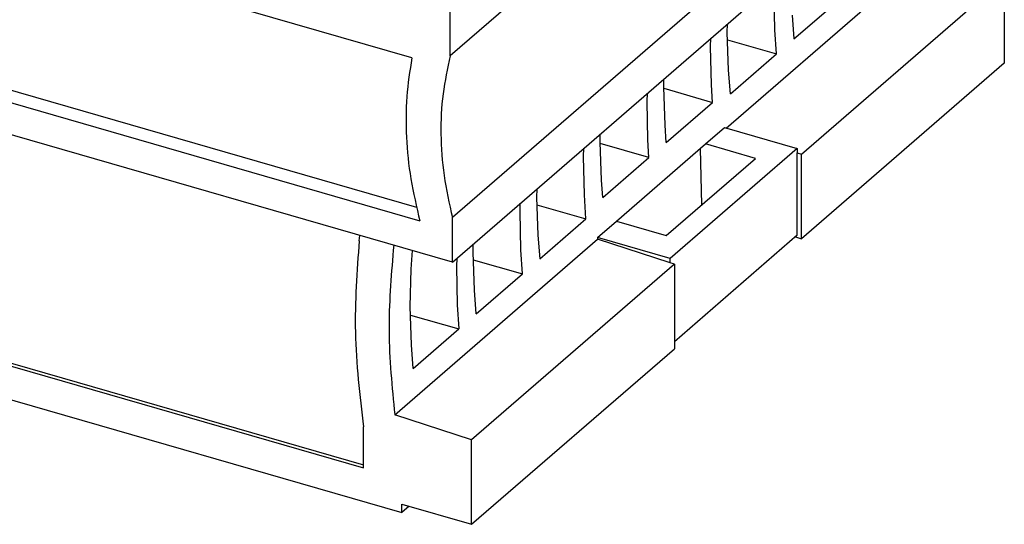
# Model space of a CAD drawing. Units: millimetres. Extents: x -1229 to -932, y -1141 to -931.
# Drawn here: x -981 to -961, y -1099 to -1088 of the extents above; entities that cross this region are included whole.
import ezdxf

# ---------------------------------------------------------------- set-up
doc = ezdxf.new("R2010")
doc.units = ezdxf.units.MM
doc.layers.add('1', color=7, linetype='Continuous')

# ---------------------------------------------------------------- blocks, each defined once
blk = doc.blocks.new('FIBO_BK_PLUS_GY7042-select__4', base_point=(-2047.883, -2197.648))
at = {"color": 7, "linetype": 'Continuous'}
for p, q in [((-1921.374, -2158.989), (-1943.874, -2178.475)), ((-1921.287, -2165.609), (-1943.787, -2185.095)), ((-1943.787, -2186.914), (-1921.287, -2167.429)), ((-1945.446, -2178.555), (-1962.623, -2173.596)), ((-1932.59, -2181.429), (-1924.345, -2174.288)), ((-1929.504, -2182.493), (-1921.204, -2175.305)), ((-1921.204, -2175.305), (-1921.204, -2178.769)), ((-1930.588, -2177.411), (-1930.62, -2175.835)), ((-1929.811, -2177.778), (-1927.924, -2176.143)), ((-1943.874, -2178.475), (-1943.874, -2176.515)), ((-1929.889, -2176.806), (-1929.811, -2177.778)), ((-1932.543, -2177.501), (-1932.536, -2177.171)), ((-1932.489, -2179.058), (-1932.543, -2177.501)), ((-1930.524, -2178.395), (-1930.588, -2177.411)), ((-1933.22, -2178.087), (-1933.208, -2177.753)), ((-1932.532, -2177.815), (-1930.524, -2178.395)), ((-1933.188, -2179.663), (-1933.22, -2178.087)), ((-1932.411, -2180.03), (-1930.524, -2178.395)), ((-1921.204, -2178.769), (-1929.504, -2185.957)), ((-1932.411, -2180.03), (-1932.489, -2179.058)), ((-1935.142, -2179.752), (-1935.135, -2179.422)), ((-1933.144, -2180.379), (-1933.188, -2179.663)), ((-1962.173, -2179.788), (-1945.255, -2184.672)), ((-1935.821, -2180.339), (-1935.809, -2180.005)), ((-1935.088, -2181.308), (-1935.142, -2179.752)), ((-1935.141, -2179.803), (-1933.144, -2180.379)), ((-1962.623, -2180.178), (-1945.118, -2185.231)), ((-1935.788, -2181.915), (-1935.821, -2180.339)), ((-1935.035, -2182.016), (-1933.144, -2180.379)), ((-1943.787, -2186.914), (-1963.922, -2181.102)), ((-1937.743, -2182.004), (-1937.736, -2181.674)), ((-1935.035, -2182.016), (-1935.088, -2181.308)), ((-1933.425, -2182.079), (-1932.653, -2181.41)), ((-1932.653, -2181.41), (-1929.677, -2182.269)), ((-1937.689, -2183.561), (-1937.743, -2182.004)), ((-1935.745, -2182.631), (-1937.741, -2182.055)), ((-1937.078, -2185.243), (-1933.425, -2182.079)), ((-1935.745, -2182.631), (-1935.788, -2181.915)), ((-1931.381, -2182.669), (-1933.425, -2182.079)), ((-1938.42, -2182.59), (-1938.408, -2182.256)), ((-1929.677, -2182.269), (-1934.877, -2186.773)), ((-1933.582, -2184.575), (-1933.638, -2182.263)), ((-1929.677, -2182.269), (-1929.677, -2182.437)), ((-1929.677, -2185.82), (-1929.677, -2182.437)), ((-1929.677, -2182.437), (-1929.504, -2182.493)), ((-1938.388, -2184.166), (-1938.42, -2182.59)), ((-1937.636, -2184.268), (-1935.745, -2182.631)), ((-1935.034, -2185.833), (-1931.381, -2182.669)), ((-1929.504, -2185.957), (-1929.504, -2182.493)), ((-1937.636, -2184.268), (-1937.689, -2183.561)), ((-1940.336, -2183.926), (-1940.343, -2184.256)), ((-1940.343, -2184.256), (-1940.289, -2185.813)), ((-1938.324, -2185.15), (-1938.388, -2184.166)), ((-1941.02, -2184.842), (-1941.008, -2184.508)), ((-1940.988, -2186.418), (-1941.02, -2184.842)), ((-1940.332, -2184.57), (-1938.324, -2185.15)), ((-1943.787, -2186.914), (-1943.787, -2185.095)), ((-1940.211, -2186.785), (-1938.324, -2185.15)), ((-1937.853, -2185.914), (-1937.078, -2185.243)), ((-1937.078, -2185.243), (-1935.034, -2185.833)), ((-1947.602, -2186.04), (-1947.576, -2185.821)), ((-1946.145, -2193.168), (-1937.845, -2185.98)), ((-1940.289, -2185.813), (-1940.211, -2186.785)), ((-1934.877, -2186.773), (-1937.853, -2185.914)), ((-1937.853, -2185.914), (-1937.845, -2185.98)), ((-1934.877, -2186.94), (-1937.845, -2185.98)), ((-1929.677, -2185.82), (-1934.704, -2190.174)), ((-1929.752, -2185.885), (-1929.504, -2185.957)), ((-1977.572, -2186.514), (-1947.421, -2195.218)), ((-1946.181, -2186.223), (-1946.207, -2186.433)), ((-1945.481, -2187.202), (-1945.419, -2186.443)), ((-1942.943, -2186.507), (-1942.936, -2186.177)), ((-1942.889, -2188.064), (-1942.943, -2186.507)), ((-1940.924, -2187.402), (-1940.988, -2186.418)), ((-1977.672, -2186.601), (-1947.421, -2195.334)), ((-1943.608, -2186.759), (-1943.62, -2187.094)), ((-1942.932, -2186.822), (-1940.924, -2187.402)), ((-1934.877, -2186.94), (-1934.877, -2186.773)), ((-1945.517, -2188.736), (-1945.481, -2187.202)), ((-1943.62, -2187.094), (-1943.588, -2188.67)), ((-1934.704, -2186.996), (-1943.004, -2194.184)), ((-1934.704, -2186.996), (-1934.877, -2186.94)), ((-1934.704, -2186.996), (-1934.704, -2190.46)), ((-1942.811, -2189.036), (-1940.924, -2187.402)), ((-1978.32, -2187.8), (-1945.862, -2197.17)), ((-1942.811, -2189.036), (-1942.889, -2188.064)), ((-1945.466, -2190.296), (-1945.517, -2188.736)), ((-1943.588, -2188.67), (-1943.524, -2189.653)), ((-1945.506, -2189.081), (-1943.524, -2189.653)), ((-1945.39, -2191.27), (-1943.524, -2189.653)), ((-1945.39, -2191.27), (-1945.466, -2190.296)), ((-1943.004, -2197.648), (-1934.704, -2190.46)), ((-1943.004, -2194.184), (-1946.145, -2193.168)), ((-1947.421, -2195.334), (-1947.421, -2193.662)), ((-1943.004, -2197.648), (-1943.004, -2194.184)), ((-1945.862, -2196.823), (-1943.004, -2197.648)), ((-1945.862, -2197.17), (-1945.862, -2196.823)), ((-1945.562, -2196.91), (-1945.862, -2197.17))]:
    blk.add_line(p, q, dxfattribs=at)
for points, knots in [([(-1945.446, -2178.555), (-1945.529, -2179.083), (-1945.697, -2180.158), (-1945.693, -2181.821), (-1945.523, -2183.529), (-1945.255, -2184.658), (-1945.118, -2185.231)], [0, 0, 0, 0, 1.602359, 3.259885, 4.972821, 6.738535, 6.738535, 6.738535, 6.738535]), ([(-1943.874, -2178.475), (-1943.988, -2178.99), (-1944.22, -2180.041), (-1944.285, -2181.689), (-1944.166, -2183.392), (-1943.915, -2184.521), (-1943.787, -2185.095)], [0, 0, 0, 0, 1.581801, 3.223259, 4.926035, 6.687835, 6.687835, 6.687835, 6.687835]), ([(-1947.602, -2186.04), (-1947.694, -2187.289), (-1947.881, -2189.835), (-1947.576, -2192.371), (-1947.421, -2193.662)], [0, 0, 0, 0, 3.748816, 7.639972, 7.639972, 7.639972, 7.639972]), ([(-1946.207, -2186.433), (-1946.298, -2187.536), (-1946.482, -2189.783), (-1946.259, -2192.026), (-1946.145, -2193.168)], [0, 0, 0, 0, 3.315003, 6.747713, 6.747713, 6.747713, 6.747713])]:
    blk.add_open_spline(points, degree=3, knots=knots, dxfattribs=at)
blk = doc.blocks.new('AXL_F_BK_EIP-select__7', base_point=(-2047.883, -2197.648))
blk.add_blockref('FIBO_BK_PLUS_GY7042-select__4', (-2047.883, -2197.648))
blk = doc.blocks.new('Allg1', base_point=(-1982, -2142))
blk.add_blockref('AXL_F_BK_EIP-select__7', (-2047.883, -2197.648))
blk = doc.blocks.new('1')
at = {"xscale": 0.5, "yscale": 0.5, "zscale": 0.5}
blk.add_blockref('Allg1', (-991, -1071), dxfattribs=at)

msp = doc.modelspace()

# ---------------------------------------------------------------- block references
at = {"layer": '1'}
msp.add_blockref('1', (0, 0), dxfattribs=at)

doc.saveas('drawing.dxf')
